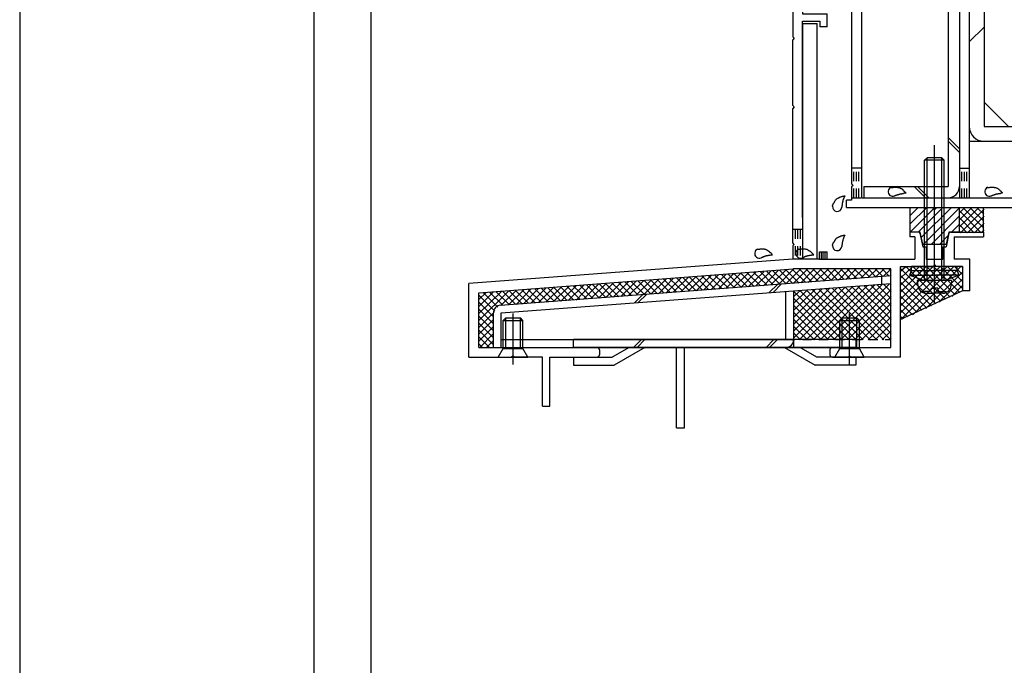
# Model space of a CAD drawing. Extents: x -210 to 210, y -148 to 148.
# Drawn here: x -210 to -143, y -56 to -12 of the extents above; entities that cross this region are included whole.
import ezdxf

# ---------------------------------------------------------------- set-up
doc = ezdxf.new("R2010")
doc.units = 0
doc.header["$LTSCALE"] = 10
doc.linetypes.add('DASHDOT', pattern=[0.5375, 0.375, -0.05, 0.0625, -0.05])
doc.linetypes.add('DOT', pattern=[0.1125, 0.0625, -0.05])
for name, color, linetype in [('St', 127, 'CONTINUOUS'), ('その他部品等', 128, 'CONTINUOUS'), ('ガラス', 48, 'CONTINUOUS'), ('ゴム等', 63, 'CONTINUOUS'), ('ボルト／ビス', 64, 'CONTINUOUS'), ('別途部材', 96, 'CONTINUOUS'), ('型材断面', 47, 'CONTINUOUS'), ('通り芯', 15, 'CONTINUOUS')]:
    doc.layers.add(name, color=color, linetype=linetype)

# ---------------------------------------------------------------- blocks, each defined once
blk = doc.blocks.new('*GRP_0001')
at = {"layer": '型材断面', "linetype": 'CONTINUOUS'}
blk.add_line((-190, -133.5), (-190, 133.5), dxfattribs=at)
blk = doc.blocks.new('*GRP_0013')
at = {"layer": '別途部材', "color": 47, "linetype": 'CONTINUOUS'}
for p, q in [((-153.198808, -33.408845), (-172.365465, -33.408845)), ((-172.365465, -33.94218), (-172.365465, -33.408845)), ((-153.198808, -33.408845), (-153.198808, -33.94218)), ((-153.198808, -33.94218), (-172.365465, -33.94218)), ((-168.598808, -33.94218), (-169.753507, -34.608845)), ((-167.53214, -33.94218), (-169.6106, -35.14218)), ((-165.365465, -39.408845), (-165.365465, -33.94218)), ((-164.83214, -39.408845), (-164.83214, -33.94218)), ((-158.03214, -33.94218), (-155.953683, -35.14218)), ((-156.965465, -33.94218), (-155.810765, -34.608845)), ((-172.365465, -34.608845), (-169.753507, -34.608845)), ((-172.365465, -34.608845), (-172.365465, -35.14218)), ((-153.198808, -34.608845), (-155.810765, -34.608845)), ((-153.198808, -34.608845), (-153.198808, -35.14218)), ((-172.365465, -35.14218), (-169.6106, -35.14218)), ((-153.198808, -35.14218), (-155.953683, -35.14218)), ((-165.365465, -39.408845), (-164.83214, -39.408845))]:
    blk.add_line(p, q, dxfattribs=at)
blk = doc.blocks.new('*GRP_0015')
at = {"layer": '型材断面', "color": 47, "linetype": 'CONTINUOUS'}
for p, q in [((-171.848773, -5.274405), (-172.048747, -5.274405)), ((-157.21539, -5.274323), (-157.21539, -5.94099)), ((-157.21539, -5.274323), (-156.81539, -5.274323)), ((-156.81539, -5.274323), (-156.81539, -11.27423)), ((-172.148732, -5.37439), (-172.148732, -6.607565)), ((-171.74879, -5.37439), (-171.74879, -5.94099)), ((-168.982245, -5.94099), (-171.74879, -5.94099)), ((-168.882252, -6.040973), (-168.982245, -5.94099)), ((-168.882252, -6.040973), (-168.78227, -5.94099)), ((-168.78227, -5.94099), (-157.217223, -5.94099)), ((-157.482065, -6.607565), (-172.148732, -6.607565)), ((-157.482065, -6.607565), (-157.482065, -8.17423)), ((-156.81539, -6.107655), (-156.81539, -11.27423)), ((-157.382065, -8.27423), (-157.482065, -8.17423)), ((-157.382065, -8.27423), (-157.482065, -8.37423)), ((-157.482065, -8.37423), (-157.482065, -12.84108)), ((-156.815398, -11.27423), (-155.148732, -11.27423)), ((-155.148732, -12.17423), (-155.148732, -11.27423)), ((-156.815398, -11.77423), (-155.648732, -11.77423)), ((-156.815398, -11.940898), (-156.815398, -27.94214)), ((-156.81539, -25.107655), (-156.81539, -11.77423)), ((-155.648732, -11.77423), (-155.648732, -12.17423)), ((-155.148732, -12.17423), (-155.648732, -12.17423)), ((-157.382065, -12.94108), (-157.482065, -12.84108)), ((-157.382065, -12.94108), (-157.482065, -13.04108)), ((-157.482065, -17.50782), (-157.482065, -13.04108)), ((-157.382065, -17.60782), (-157.482065, -17.50782)), ((-157.382065, -17.60782), (-157.482065, -17.70782)), ((-157.482065, -26.842152), (-157.482065, -17.70782)), ((-148.930705, -26.107658), (-149.515398, -26.107658)), ((-149.515398, -26.107658), (-149.515398, -26.441)), ((-149.182063, -26.441), (-149.515398, -26.441)), ((-149.182063, -26.441), (-149.182063, -27.94214)), ((-148.832655, -26.18805), (-148.648722, -27.107658)), ((-146.864805, -26.18805), (-147.048737, -27.107658)), ((-146.766755, -26.107658), (-146.182063, -26.107658)), ((-146.515398, -26.107658), (-144.515398, -26.107658)), ((-146.515398, -26.441), (-146.515398, -27.94214)), ((-146.515398, -26.441), (-144.515398, -26.441)), ((-144.515398, -26.107658), (-144.515398, -26.441)), ((-157.382078, -26.94214), (-157.482078, -26.84214)), ((-157.382078, -26.94214), (-157.482078, -27.04214)), ((-157.482065, -27.042125), (-157.482065, -27.942)), ((-148.648722, -27.107658), (-148.415398, -27.107658)), ((-148.415398, -27.107658), (-148.415398, -27.94214)), ((-147.282063, -27.107658), (-147.282063, -27.94214)), ((-147.282063, -27.107658), (-147.048737, -27.107658)), ((-157.482065, -27.942), (-179.482065, -29.608825)), ((-155.65054, -27.94214), (-156.815398, -27.94214)), ((-155.65054, -27.94214), (-155.65054, -27.44214)), ((-155.65054, -27.44214), (-155.15054, -27.44214)), ((-155.15054, -27.94214), (-155.15054, -27.44214)), ((-155.15054, -27.94214), (-149.182063, -27.94214)), ((-148.415398, -27.94214), (-147.282063, -27.94214)), ((-148.415398, -27.94214), (-147.282063, -27.94214)), ((-145.448712, -27.94214), (-146.515398, -27.94214)), ((-145.448712, -30.108805), (-145.448712, -27.94214)), ((-178.815398, -30.226893), (-157.45869, -28.608805)), ((-150.815398, -28.608805), (-157.45869, -28.608805)), ((-150.815398, -33.942158), (-150.815398, -28.608805)), ((-150.148732, -34.608825), (-150.148732, -28.44214)), ((-150.148732, -28.44214), (-147.94873, -28.44214)), ((-147.84873, -28.34214), (-147.94873, -28.44214)), ((-147.84873, -28.34214), (-147.74873, -28.44214)), ((-145.948712, -28.44214), (-147.74873, -28.44214)), ((-145.948712, -28.44214), (-145.948712, -30.108805)), ((-179.482065, -34.608825), (-179.482065, -29.608825)), ((-178.815398, -33.942158), (-178.815398, -30.226893)), ((-145.448712, -30.108805), (-145.948712, -30.108805)), ((-178.815398, -33.942158), (-170.782145, -33.942158)), ((-170.615473, -34.108845), (-170.615473, -34.442137)), ((-154.948808, -34.108825), (-154.948808, -34.442158)), ((-154.78214, -33.942158), (-150.815398, -33.942158)), ((-179.482065, -34.608825), (-176.582065, -34.608825)), ((-176.482065, -34.508825), (-176.582065, -34.608825)), ((-176.482065, -34.508825), (-176.382065, -34.608825)), ((-174.482147, -34.608825), (-176.382065, -34.608825)), ((-174.482147, -37.94215), (-174.482147, -34.608825)), ((-173.982147, -37.94215), (-173.982147, -34.608782)), ((-173.982147, -34.608782), (-170.782145, -34.608782)), ((-154.78214, -34.608825), (-153.715477, -34.608825)), ((-153.615478, -34.508825), (-153.715477, -34.608825)), ((-153.615478, -34.508825), (-153.515478, -34.608825)), ((-150.148732, -34.608825), (-153.515478, -34.608825)), ((-174.482147, -37.94215), (-173.982147, -37.94215))]:
    blk.add_line(p, q, dxfattribs=at)
for centre, radius, start, end in [((-172.048748, -5.374387), 0.099987, 90, 180), ((-171.848773, -5.374387), 0.099987, 0, 90), ((-148.93071, -26.207663), 0.1, 11.309932, 90), ((-146.766762, -26.207663), 0.1, 90, 168.690068), ((-170.782145, -34.108844), 0.166667, 0, 90), ((-154.782145, -34.108824), 0.166667, 90, 180), ((-170.782145, -34.442136), 0.166667, 270, 360), ((-154.782145, -34.442157), 0.166667, 180, 270)]:
    blk.add_arc(centre, radius, start, end, dxfattribs=at)
blk = doc.blocks.new('*GRP_0031')
at = {"layer": 'ガラス', "linetype": 'CONTINUOUS'}
for points in [[(-154.775, -24.35), (-154.775, -24.325), (-154.775, -24.3), (-154.75, -24.275), (-154.75, -24.25), (-154.725, -24.225), (-154.725, -24.2), (-154.7, -24.15), (-154.675, -24.125), (-154.675, -24.1), (-154.65, -24.075), (-154.65, -24.05), (-154.625, -24.025), (-154.625, -24), (-154.6, -23.975), (-154.575, -23.95), (-154.575, -23.925), (-154.55, -23.925), (-154.525, -23.9), (-154.5, -23.875), (-154.5, -23.85), (-154.475, -23.85), (-154.45, -23.825), (-154.425, -23.8), (-154.4, -23.8), (-154.375, -23.775), (-154.35, -23.775), (-154.325, -23.75), (-154.3, -23.75), (-154.275, -23.725), (-154.25, -23.725), (-154.2, -23.725), (-154.175, -23.7), (-154.15, -23.7), (-154.125, -23.7), (-154.1, -23.675), (-154.075, -23.675), (-154.025, -23.675), (-154, -23.675), (-153.975, -23.65), (-153.95, -23.65)], [(-153.95, -23.65), (-153.95, -23.675), (-153.95, -23.7), (-153.975, -23.7), (-153.975, -23.725), (-153.975, -23.75), (-154, -23.775), (-154, -23.775), (-154, -23.8), (-154.025, -23.825), (-154.025, -23.85), (-154.025, -23.85), (-154.025, -23.875), (-154.05, -23.9), (-154.05, -23.925), (-154.05, -23.925), (-154.075, -23.95), (-154.075, -23.975), (-154.075, -24), (-154.075, -24.025), (-154.075, -24.025), (-154.1, -24.05), (-154.1, -24.075), (-154.1, -24.1), (-154.1, -24.125), (-154.1, -24.125), (-154.125, -24.15), (-154.125, -24.175), (-154.125, -24.2), (-154.125, -24.225), (-154.125, -24.225), (-154.125, -24.25), (-154.125, -24.275), (-154.125, -24.3), (-154.15, -24.325), (-154.15, -24.325), (-154.15, -24.35), (-154.15, -24.375), (-154.15, -24.4), (-154.15, -24.425), (-154.15, -24.425)]]:
    blk.add_lwpolyline(points, dxfattribs=at)
blk.add_arc((-154.458, -24.386), 0.318, 173.11744, 353.11744, dxfattribs=at)
blk = doc.blocks.new('*GRP_0032')
at = {"layer": 'ガラス', "linetype": 'CONTINUOUS'}
for points in [[(-154.775, -27.025), (-154.775, -27), (-154.775, -26.975), (-154.75, -26.95), (-154.75, -26.9), (-154.725, -26.875), (-154.725, -26.85), (-154.7, -26.825), (-154.675, -26.8), (-154.675, -26.775), (-154.65, -26.75), (-154.65, -26.725), (-154.625, -26.7), (-154.625, -26.675), (-154.6, -26.65), (-154.575, -26.625), (-154.575, -26.6), (-154.55, -26.575), (-154.525, -26.55), (-154.5, -26.55), (-154.5, -26.525), (-154.475, -26.5), (-154.45, -26.5), (-154.425, -26.475), (-154.4, -26.45), (-154.375, -26.45), (-154.35, -26.425), (-154.325, -26.425), (-154.3, -26.4), (-154.275, -26.4), (-154.25, -26.4), (-154.2, -26.375), (-154.175, -26.375), (-154.15, -26.375), (-154.125, -26.35), (-154.1, -26.35), (-154.075, -26.35), (-154.025, -26.325), (-154, -26.325), (-153.975, -26.325), (-153.95, -26.325)], [(-153.95, -26.325), (-153.95, -26.325), (-153.95, -26.35), (-153.975, -26.375), (-153.975, -26.4), (-153.975, -26.4), (-154, -26.425), (-154, -26.45), (-154, -26.475), (-154.025, -26.475), (-154.025, -26.5), (-154.025, -26.525), (-154.025, -26.55), (-154.05, -26.575), (-154.05, -26.575), (-154.05, -26.6), (-154.075, -26.625), (-154.075, -26.65), (-154.075, -26.65), (-154.075, -26.675), (-154.075, -26.7), (-154.1, -26.725), (-154.1, -26.75), (-154.1, -26.75), (-154.1, -26.775), (-154.1, -26.8), (-154.125, -26.825), (-154.125, -26.85), (-154.125, -26.85), (-154.125, -26.875), (-154.125, -26.9), (-154.125, -26.925), (-154.125, -26.95), (-154.125, -26.95), (-154.15, -26.975), (-154.15, -27), (-154.15, -27.025), (-154.15, -27.05), (-154.15, -27.05), (-154.15, -27.075), (-154.15, -27.1)]]:
    blk.add_lwpolyline(points, dxfattribs=at)
blk.add_arc((-154.458, -27.052), 0.318, 173.11744, 353.11744, dxfattribs=at)
blk = doc.blocks.new('*GRP_0033')
at = {"layer": 'ガラス', "linetype": 'CONTINUOUS'}
for points in [[(-157.075, -27.275), (-157.05, -27.275), (-157.025, -27.275), (-156.975, -27.275), (-156.95, -27.275), (-156.925, -27.275), (-156.9, -27.25), (-156.875, -27.25), (-156.825, -27.25), (-156.8, -27.25), (-156.775, -27.25), (-156.75, -27.25), (-156.725, -27.25), (-156.675, -27.25), (-156.65, -27.25), (-156.625, -27.25), (-156.6, -27.275), (-156.575, -27.275), (-156.55, -27.275), (-156.525, -27.275), (-156.5, -27.3), (-156.475, -27.3), (-156.45, -27.325), (-156.425, -27.325), (-156.4, -27.35), (-156.375, -27.35), (-156.35, -27.375), (-156.325, -27.4), (-156.3, -27.4), (-156.275, -27.425), (-156.25, -27.45), (-156.225, -27.475), (-156.225, -27.5), (-156.2, -27.5), (-156.175, -27.525), (-156.15, -27.55), (-156.125, -27.575), (-156.1, -27.6), (-156.1, -27.625), (-156.075, -27.65), (-156.05, -27.675)], [(-156.05, -27.675), (-156.075, -27.675), (-156.1, -27.675), (-156.1, -27.675), (-156.125, -27.675), (-156.15, -27.675), (-156.175, -27.675), (-156.2, -27.675), (-156.2, -27.7), (-156.225, -27.7), (-156.25, -27.7), (-156.275, -27.7), (-156.3, -27.7), (-156.325, -27.7), (-156.325, -27.7), (-156.35, -27.7), (-156.375, -27.725), (-156.4, -27.725), (-156.425, -27.725), (-156.425, -27.725), (-156.45, -27.725), (-156.475, -27.725), (-156.5, -27.75), (-156.5, -27.75), (-156.525, -27.75), (-156.55, -27.75), (-156.575, -27.775), (-156.6, -27.775), (-156.6, -27.775), (-156.625, -27.775), (-156.65, -27.8), (-156.675, -27.8), (-156.675, -27.8), (-156.7, -27.825), (-156.725, -27.825), (-156.75, -27.825), (-156.75, -27.825), (-156.775, -27.85), (-156.8, -27.85), (-156.825, -27.85), (-156.825, -27.875)]]:
    blk.add_lwpolyline(points, dxfattribs=at)
blk.add_arc((-156.945, -27.561), 0.318, 112.26459, 292.26459, dxfattribs=at)
blk = doc.blocks.new('*GRP_0034')
at = {"layer": 'ガラス', "linetype": 'CONTINUOUS'}
for points in [[(-159.875, -27.275), (-159.85, -27.275), (-159.825, -27.275), (-159.8, -27.275), (-159.75, -27.275), (-159.725, -27.275), (-159.7, -27.25), (-159.675, -27.25), (-159.625, -27.25), (-159.6, -27.25), (-159.575, -27.25), (-159.55, -27.25), (-159.525, -27.25), (-159.5, -27.25), (-159.45, -27.25), (-159.425, -27.25), (-159.4, -27.275), (-159.375, -27.275), (-159.35, -27.275), (-159.325, -27.275), (-159.3, -27.3), (-159.275, -27.3), (-159.25, -27.325), (-159.225, -27.325), (-159.2, -27.35), (-159.175, -27.35), (-159.15, -27.375), (-159.125, -27.4), (-159.1, -27.4), (-159.075, -27.425), (-159.05, -27.45), (-159.05, -27.475), (-159.025, -27.5), (-159, -27.5), (-158.975, -27.525), (-158.95, -27.55), (-158.925, -27.575), (-158.925, -27.6), (-158.9, -27.625), (-158.875, -27.65), (-158.85, -27.675)], [(-158.85, -27.675), (-158.875, -27.675), (-158.9, -27.675), (-158.925, -27.675), (-158.925, -27.675), (-158.95, -27.675), (-158.975, -27.675), (-159, -27.675), (-159.025, -27.7), (-159.025, -27.7), (-159.05, -27.7), (-159.075, -27.7), (-159.1, -27.7), (-159.125, -27.7), (-159.125, -27.7), (-159.15, -27.7), (-159.175, -27.725), (-159.2, -27.725), (-159.225, -27.725), (-159.225, -27.725), (-159.25, -27.725), (-159.275, -27.725), (-159.3, -27.75), (-159.325, -27.75), (-159.325, -27.75), (-159.35, -27.75), (-159.375, -27.775), (-159.4, -27.775), (-159.425, -27.775), (-159.425, -27.775), (-159.45, -27.8), (-159.475, -27.8), (-159.5, -27.8), (-159.5, -27.825), (-159.525, -27.825), (-159.55, -27.825), (-159.575, -27.825), (-159.575, -27.85), (-159.6, -27.85), (-159.625, -27.85), (-159.65, -27.875)]]:
    blk.add_lwpolyline(points, dxfattribs=at)
blk.add_arc((-159.749, -27.561), 0.318, 112.26459, 292.26459, dxfattribs=at)
blk = doc.blocks.new('*GRP_0036')
at = {"layer": 'ガラス', "linetype": 'CONTINUOUS'}
for points in [[(-144.25, -23.075), (-144.225, -23.075), (-144.175, -23.075), (-144.15, -23.075), (-144.125, -23.075), (-144.1, -23.075), (-144.075, -23.05), (-144.025, -23.05), (-144, -23.05), (-143.975, -23.05), (-143.95, -23.05), (-143.9, -23.05), (-143.875, -23.05), (-143.85, -23.05), (-143.825, -23.05), (-143.8, -23.075), (-143.775, -23.075), (-143.75, -23.075), (-143.725, -23.075), (-143.7, -23.075), (-143.65, -23.1), (-143.625, -23.1), (-143.6, -23.125), (-143.575, -23.125), (-143.55, -23.15), (-143.55, -23.15), (-143.525, -23.175), (-143.5, -23.2), (-143.475, -23.2), (-143.45, -23.225), (-143.425, -23.25), (-143.4, -23.275), (-143.375, -23.3), (-143.35, -23.3), (-143.35, -23.325), (-143.325, -23.35), (-143.3, -23.375), (-143.275, -23.4), (-143.25, -23.425), (-143.25, -23.45), (-143.225, -23.475)], [(-143.225, -23.475), (-143.25, -23.475), (-143.25, -23.475), (-143.275, -23.475), (-143.3, -23.475), (-143.325, -23.475), (-143.35, -23.475), (-143.35, -23.475), (-143.375, -23.5), (-143.4, -23.5), (-143.425, -23.5), (-143.45, -23.5), (-143.45, -23.5), (-143.475, -23.5), (-143.5, -23.5), (-143.525, -23.5), (-143.55, -23.525), (-143.55, -23.525), (-143.575, -23.525), (-143.6, -23.525), (-143.625, -23.525), (-143.65, -23.525), (-143.65, -23.55), (-143.675, -23.55), (-143.7, -23.55), (-143.725, -23.55), (-143.75, -23.575), (-143.75, -23.575), (-143.775, -23.575), (-143.8, -23.575), (-143.825, -23.6), (-143.825, -23.6), (-143.85, -23.6), (-143.875, -23.625), (-143.9, -23.625), (-143.9, -23.625), (-143.925, -23.625), (-143.95, -23.65), (-143.975, -23.65), (-143.975, -23.65), (-144, -23.675)]]:
    blk.add_lwpolyline(points, dxfattribs=at)
blk.add_arc((-144.115, -23.362), 0.318, 112.26459, 292.26459, dxfattribs=at)
blk = doc.blocks.new('*GRP_0037')
at = {"layer": 'ガラス', "linetype": 'CONTINUOUS'}
for points in [[(-150.8, -23.075), (-150.775, -23.075), (-150.75, -23.075), (-150.725, -23.075), (-150.675, -23.075), (-150.65, -23.075), (-150.625, -23.05), (-150.6, -23.05), (-150.575, -23.05), (-150.525, -23.05), (-150.5, -23.05), (-150.475, -23.05), (-150.45, -23.05), (-150.425, -23.05), (-150.4, -23.05), (-150.35, -23.075), (-150.325, -23.075), (-150.3, -23.075), (-150.275, -23.075), (-150.25, -23.075), (-150.225, -23.1), (-150.2, -23.1), (-150.175, -23.125), (-150.15, -23.125), (-150.125, -23.15), (-150.1, -23.15), (-150.075, -23.175), (-150.05, -23.2), (-150.025, -23.2), (-150, -23.225), (-150, -23.25), (-149.975, -23.275), (-149.95, -23.3), (-149.925, -23.3), (-149.9, -23.325), (-149.875, -23.35), (-149.875, -23.375), (-149.85, -23.4), (-149.825, -23.425), (-149.8, -23.45), (-149.775, -23.475)], [(-149.775, -23.475), (-149.8, -23.475), (-149.825, -23.475), (-149.85, -23.475), (-149.875, -23.475), (-149.875, -23.475), (-149.9, -23.475), (-149.925, -23.475), (-149.95, -23.5), (-149.975, -23.5), (-149.975, -23.5), (-150, -23.5), (-150.025, -23.5), (-150.05, -23.5), (-150.075, -23.5), (-150.075, -23.5), (-150.1, -23.525), (-150.125, -23.525), (-150.15, -23.525), (-150.175, -23.525), (-150.175, -23.525), (-150.2, -23.525), (-150.225, -23.55), (-150.25, -23.55), (-150.275, -23.55), (-150.275, -23.55), (-150.3, -23.575), (-150.325, -23.575), (-150.35, -23.575), (-150.35, -23.575), (-150.375, -23.6), (-150.4, -23.6), (-150.425, -23.6), (-150.425, -23.625), (-150.45, -23.625), (-150.475, -23.625), (-150.5, -23.625), (-150.525, -23.65), (-150.525, -23.65), (-150.55, -23.65), (-150.575, -23.675)]]:
    blk.add_lwpolyline(points, dxfattribs=at)
blk.add_arc((-150.678, -23.362), 0.318, 112.26459, 292.26459, dxfattribs=at)
blk = doc.blocks.new('*HAT_0018')
at = {"layer": 'ゴム等'}
for p, q in [((-148.375, -24.45), (-149.5, -25.55)), ((-148.95, -24.45), (-149.5, -24.975)), ((-147.925, -24.525), (-149.475, -26.1)), ((-147.275, -24.45), (-148.925, -26.1)), ((-146.7, -24.45), (-148.725, -26.45)), ((-146.175, -24.475), (-148.625, -26.95)), ((-146.175, -25.025), (-148.075, -26.95)), ((-146.175, -25.6), (-146.675, -26.1)), ((-146.925, -26.35), (-147.5, -26.95))]:
    blk.add_line(p, q, dxfattribs=at)
blk = doc.blocks.new('*GRP_0065')
at = {"layer": 'ゴム等', "linetype": 'CONTINUOUS'}
for p, q in [((-149.515395, -24.44099), (-149.515395, -26.107658)), ((-149.515395, -24.44099), (-148.015395, -24.44099)), ((-147.848728, -24.607658), (-148.015395, -24.44099)), ((-147.848728, -24.607658), (-147.68206, -24.44099)), ((-147.68206, -24.44099), (-146.18206, -24.44099)), ((-146.18206, -24.44099), (-146.18206, -26.107658)), ((-148.815395, -26.107658), (-149.515395, -26.107658)), ((-148.648728, -26.94099), (-148.815395, -26.107658)), ((-146.88206, -26.107658), (-147.048728, -26.94099)), ((-146.18206, -26.107658), (-146.88206, -26.107658)), ((-148.648728, -26.94099), (-147.048728, -26.94099))]:
    blk.add_line(p, q, dxfattribs=at)
at = {"layer": 'ゴム等'}
blk.add_blockref('*HAT_0018', (0, 0), dxfattribs=at)
blk = doc.blocks.new('*GRP_0099')
at = {"layer": 'ボルト／ビス', "color": 64, "linetype": 'CONTINUOUS'}
for p, q in [((-177.14873, -32.108825), (-176.982063, -31.942158)), ((-177.14873, -32.108825), (-175.815395, -32.108825)), ((-177.14873, -34.008825), (-177.14873, -32.108825)), ((-176.982063, -31.942158), (-175.982063, -31.942158)), ((-176.982063, -34.008825), (-176.982063, -31.942158)), ((-176.482063, -35.103335), (-176.482063, -31.649147)), ((-175.815395, -32.108825), (-175.982063, -31.942158)), ((-175.982063, -34.008825), (-175.982063, -31.942158)), ((-175.815395, -34.008825), (-175.815395, -32.108825)), ((-177.482063, -34.608825), (-177.14873, -34.008825)), ((-177.14873, -34.008825), (-175.815395, -34.008825)), ((-175.482063, -34.608825), (-175.815395, -34.008825)), ((-177.482063, -34.608825), (-175.482063, -34.608825))]:
    blk.add_line(p, q, dxfattribs=at)
blk = doc.blocks.new('*GRP_0100')
at = {"layer": 'ボルト／ビス', "color": 64, "linetype": 'CONTINUOUS'}
for p, q in [((-154.282143, -32.108825), (-154.115475, -31.942158)), ((-154.282143, -32.108825), (-152.94881, -32.108825)), ((-154.282143, -34.008825), (-154.282143, -32.108825)), ((-154.115475, -31.942158), (-153.115475, -31.942158)), ((-154.115475, -34.008825), (-154.115475, -31.942158)), ((-153.615475, -35.103335), (-153.615475, -31.649147)), ((-152.94881, -32.108825), (-153.115475, -31.942158)), ((-153.115475, -34.008825), (-153.115475, -31.942158)), ((-152.94881, -34.008825), (-152.94881, -32.108825)), ((-154.615475, -34.608825), (-154.282143, -34.008825)), ((-154.282143, -34.008825), (-152.94881, -34.008825)), ((-152.615475, -34.608825), (-152.94881, -34.008825)), ((-154.615475, -34.608825), (-152.615475, -34.608825))]:
    blk.add_line(p, q, dxfattribs=at)
blk = doc.blocks.new('*GRP_0103')
at = {"layer": 'ボルト／ビス', "color": 64, "linetype": 'CONTINUOUS'}
for p, q in [((-149.51539, -29.043263), (-149.401383, -28.730033)), ((-149.401383, -28.730033), (-147.848725, -28.730037)), ((-146.296065, -28.730043), (-147.848725, -28.730037)), ((-146.18206, -29.043278), (-146.296065, -28.730043)), ((-149.51539, -29.043263), (-148.542025, -29.397545)), ((-149.51539, -29.043263), (-147.848725, -29.04327)), ((-148.542025, -29.397545), (-147.848728, -29.397548)), ((-147.155425, -29.39755), (-147.848728, -29.397548)), ((-146.18206, -29.043278), (-147.848725, -29.04327)), ((-146.18206, -29.043278), (-147.155425, -29.39755))]:
    blk.add_line(p, q, dxfattribs=at)
at = {"layer": '型材断面', "color": 64, "linetype": 'CONTINUOUS'}
for p, q in [((-149.401383, -28.730033), (-149.40138, -28.44213)), ((-146.296062, -28.442143), (-149.40138, -28.44213)), ((-146.296065, -28.730043), (-146.296062, -28.442143))]:
    blk.add_line(p, q, dxfattribs=at)
blk = doc.blocks.new('*GRP_0104')
at = {"layer": 'ボルト／ビス', "color": 64, "linetype": 'CONTINUOUS'}
for p, q in [((-147.848728, -30.921342), (-147.848728, -20.213723)), ((-148.515395, -21.23088), (-148.348728, -21.064213)), ((-147.18206, -21.23088), (-148.515395, -21.23088)), ((-148.515395, -29.397548), (-148.515395, -21.23088)), ((-147.348728, -21.064213), (-148.348728, -21.064213)), ((-148.348728, -29.397548), (-148.348728, -21.064213)), ((-147.18206, -21.23088), (-147.348728, -21.064213)), ((-147.348728, -29.397548), (-147.348728, -21.064213)), ((-147.18206, -29.397548), (-147.18206, -21.23088)), ((-149.015395, -29.397548), (-148.984825, -29.746935)), ((-146.68206, -29.397548), (-149.015395, -29.397548)), ((-146.68206, -29.397548), (-146.712627, -29.746935)), ((-148.08206, -29.919218), (-147.848728, -29.919218)), ((-148.08206, -29.919218), (-148.08206, -30.002578)), ((-147.615395, -29.919218), (-147.848728, -29.919218)), ((-147.615395, -29.919218), (-147.615395, -30.002578)), ((-148.647607, -30.135912), (-148.647607, -30.216633)), ((-148.215395, -30.135912), (-148.647607, -30.135912)), ((-148.420317, -30.264213), (-147.848728, -30.264213)), ((-147.27714, -30.264213), (-147.848728, -30.264213)), ((-147.48206, -30.135912), (-147.049848, -30.135912)), ((-147.049848, -30.135912), (-147.049848, -30.216633))]:
    blk.add_line(p, q, dxfattribs=at)
for centre, radius, start, end in [((-148.420317, -29.697543), 0.566667, 184.999989, 270), ((-148.215395, -30.002574), 0.133333, 270, 360), ((-147.482062, -30.002574), 0.133333, 180, 270), ((-147.27714, -29.697543), 0.566667, 270, 355.000011)]:
    blk.add_arc(centre, radius, start, end, dxfattribs=at)
blk = doc.blocks.new('*GRP_0135')
at = {"layer": 'ボルト／ビス', "linetype": 'CONTINUOUS'}
for p, q in [((-132.133893, 13.143893), (-131.982128, 13.560867)), ((-130.417225, 13.560867), (-131.982128, 13.560867)), ((-130.417225, 13.692347), (-129.817225, 13.692347)), ((-130.417225, 13.692347), (-130.417225, 8.425683)), ((-130.417225, 13.560867), (-130.417225, 8.557163)), ((-129.817225, 13.975683), (-129.483893, 13.975683)), ((-129.817225, 8.142347), (-129.817225, 13.975683)), ((-129.483893, 8.142347), (-129.483893, 13.975683)), ((-127.083893, 13.975683), (-127.417225, 13.975683)), ((-127.417225, 8.142347), (-127.417225, 13.975683)), ((-127.083893, 8.142347), (-127.083893, 13.975683)), ((-126.483893, 13.692347), (-127.083893, 13.692347)), ((-126.483893, 13.692347), (-126.483893, 8.425683)), ((-126.483893, 13.560867), (-124.91899, 13.560867)), ((-126.483893, 13.560867), (-126.483893, 8.557163)), ((-124.767225, 13.143893), (-124.91899, 13.560867)), ((-132.133893, 13.143893), (-132.133893, 8.974137)), ((-124.767225, 13.143893), (-124.767225, 8.974137)), ((-132.750558, 12.392347), (-133.150558, 12.125683)), ((-133.150558, 12.125683), (-133.150558, 9.992347)), ((-127.417225, 12.125683), (-133.150558, 12.125683)), ((-132.750558, 12.392347), (-132.750558, 9.725683)), ((-127.417225, 12.392347), (-132.750558, 12.392347)), ((-131.982128, 12.30994), (-130.417225, 12.30994)), ((-124.91899, 12.30994), (-126.483893, 12.30994)), ((-123.100558, 11.059015), (-134.817225, 11.059015)), ((-130.417225, 11.059015), (-129.817225, 11.059015)), ((-126.483893, 11.059015), (-127.083893, 11.059015)), ((-132.750558, 9.725683), (-133.150558, 9.992347)), ((-127.417225, 9.992347), (-133.150558, 9.992347)), ((-127.417225, 9.725683), (-132.750558, 9.725683)), ((-131.982128, 9.80809), (-130.417225, 9.80809)), ((-124.91899, 9.80809), (-126.483893, 9.80809)), ((-132.133893, 8.974137), (-131.982128, 8.557163)), ((-124.767225, 8.974137), (-124.91899, 8.557163)), ((-130.417225, 8.557163), (-131.982128, 8.557163)), ((-130.417225, 8.425683), (-129.817225, 8.425683)), ((-129.817225, 8.142347), (-129.483893, 8.142347)), ((-127.083893, 8.142347), (-127.417225, 8.142347)), ((-126.483893, 8.425683), (-127.083893, 8.425683)), ((-126.483893, 8.557163), (-124.91899, 8.557163)), ((-132.133893, -34.52289), (-131.982128, -34.105915)), ((-130.417225, -34.105915), (-131.982128, -34.105915)), ((-130.417225, -33.974435), (-129.817225, -33.974435)), ((-130.417225, -33.974435), (-130.417225, -39.2411)), ((-130.417225, -34.105915), (-130.417225, -39.10962)), ((-129.817225, -33.6911), (-129.483893, -33.6911)), ((-129.817225, -39.524435), (-129.817225, -33.6911)), ((-129.483893, -39.524435), (-129.483893, -33.6911)), ((-127.083893, -33.6911), (-127.417225, -33.6911)), ((-127.417225, -39.524435), (-127.417225, -33.6911)), ((-127.083893, -39.524435), (-127.083893, -33.6911)), ((-126.483893, -33.974435), (-127.083893, -33.974435)), ((-126.483893, -33.974435), (-126.483893, -39.2411)), ((-126.483893, -34.105915), (-124.91899, -34.105915)), ((-126.483893, -34.105915), (-126.483893, -39.10962)), ((-124.767225, -34.52289), (-124.91899, -34.105915)), ((-132.133893, -34.52289), (-132.133893, -38.692645)), ((-124.767225, -34.52289), (-124.767225, -38.692645)), ((-132.750558, -35.274435), (-133.150558, -35.5411)), ((-132.750558, -35.274435), (-132.750558, -37.9411)), ((-127.417225, -35.274435), (-132.750558, -35.274435)), ((-131.982128, -35.356843), (-130.417225, -35.356843)), ((-124.91899, -35.356843), (-126.483893, -35.356843)), ((-133.150558, -35.5411), (-133.150558, -37.674435)), ((-127.417225, -35.5411), (-133.150558, -35.5411)), ((-123.100558, -36.607768), (-134.817225, -36.607768)), ((-130.417225, -36.607768), (-129.817225, -36.607768)), ((-126.483893, -36.607768), (-127.083893, -36.607768)), ((-132.750558, -37.9411), (-133.150558, -37.674435)), ((-127.417225, -37.674435), (-133.150558, -37.674435)), ((-127.417225, -37.9411), (-132.750558, -37.9411)), ((-131.982128, -37.858692), (-130.417225, -37.858692)), ((-124.91899, -37.858692), (-126.483893, -37.858692)), ((-132.133893, -38.692645), (-131.982128, -39.10962)), ((-124.767225, -38.692645), (-124.91899, -39.10962)), ((-130.417225, -39.10962), (-131.982128, -39.10962)), ((-130.417225, -39.2411), (-129.817225, -39.2411)), ((-126.483893, -39.2411), (-127.083893, -39.2411)), ((-126.483893, -39.10962), (-124.91899, -39.10962)), ((-129.817225, -39.524435), (-129.483893, -39.524435)), ((-127.083893, -39.524435), (-127.417225, -39.524435))]:
    blk.add_line(p, q, dxfattribs=at)
for centre, radius, start, end in [((-130.769165, 12.935406), 1.364723, 180, 207.277966), ((-126.131943, 12.935406), 1.364723, 332.722034, 360), ((-126.902644, 11.059017), 5.231244, 166.165046, 193.834954), ((-129.998464, 11.059016), 5.231244, 346.165046, 373.834954), ((-130.769165, 9.182628), 1.364723, 152.722034, 180), ((-126.131943, 9.182627), 1.364723, 0, 27.277966), ((-130.769165, -34.731376), 1.364723, 180, 207.277966), ((-126.131943, -34.731377), 1.364723, 332.722034, 360), ((-126.902644, -36.607766), 5.231244, 166.165046, 193.834954), ((-129.998464, -36.607766), 5.231244, 346.165046, 373.834954), ((-130.769165, -38.484155), 1.364723, 152.722034, 180), ((-126.131943, -38.484155), 1.364723, 0, 27.277966)]:
    blk.add_arc(centre, radius, start, end, dxfattribs=at)
at = {"layer": '別途部材', "linetype": 'DASHDOT'}
for p, q in [((-129.083892, -24.851415), (-129.083892, 14.72568)), ((-129.083892, 10.507705), (-129.083892, -42.27461))]:
    blk.add_line(p, q, dxfattribs=at)
at = {"layer": '別途部材', "linetype": 'CONTINUOUS'}
for p, q in [((-128.483893, 14.059015), (-128.483893, 4.125683)), ((-128.483893, 14.059015), (-127.417225, 14.059015)), ((-127.417225, 14.059015), (-127.417225, 4.125683)), ((-128.483893, 12.559015), (-127.417225, 12.559015)), ((-129.083892, 11.059015), (-126.611965, 11.059015)), ((-128.483893, 9.559015), (-127.417225, 9.559015)), ((-128.483893, 4.125683), (-130.75056, 4.125683)), ((-130.75056, 4.125683), (-130.75056, 3.059015)), ((-131.083892, 2.392347), (-131.083892, 3.059015)), ((-131.083892, 3.059015), (-127.083893, 3.059015)), ((-127.083893, 2.392347), (-127.083893, 3.059015)), ((-131.083892, 2.392347), (-127.083893, 2.392347)), ((-132.75056, 0.725683), (-125.417225, 0.725683)), ((-132.75056, 0.725683), (-132.75056, -17.971585)), ((-125.417225, 0.725683), (-125.417225, -17.971585)), ((-132.75056, 0.392347), (-125.417225, 0.392347)), ((-132.75056, -17.471585), (-125.417225, -17.471585)), ((-132.75056, -17.971585), (-125.417225, -17.971585)), ((-132.417225, -18.471585), (-132.417225, -17.971585)), ((-125.75056, -18.471585), (-125.75056, -17.971585)), ((-125.75056, -18.471585), (-132.417225, -18.471585)), ((-131.417225, -18.471585), (-131.417225, -19.471585)), ((-126.75056, -19.471585), (-126.75056, -18.471585)), ((-131.417225, -19.471585), (-126.75056, -19.471585)), ((-130.75056, -19.471585), (-130.75056, -29.554435)), ((-127.417225, -19.471585), (-127.417225, -28.487767)), ((-130.75056, -28.487767), (-127.417225, -28.487767)), ((-127.417225, -28.487767), (-127.417225, -39.607768)), ((-130.75056, -29.554435), (-128.483893, -29.554435)), ((-128.483893, -29.554435), (-128.483893, -39.607768)), ((-127.417225, -35.107768), (-128.483893, -35.107768)), ((-126.712712, -36.607768), (-129.083892, -36.607768)), ((-127.417225, -38.107768), (-128.483893, -38.107768)), ((-127.417225, -39.607768), (-128.483893, -39.607768))]:
    blk.add_line(p, q, dxfattribs=at)
for centre, radius, start, end in [((-128.48389, 4.125685), 1.066667, -90, 0), ((-131.08389, 0.725685), 1.666667, 90, 180), ((-127.08389, 0.725685), 1.666667, 0, 90), ((-128.483889, -29.554431), 1.066667, 0, 90)]:
    blk.add_arc(centre, radius, start, end, dxfattribs=at)
at = {"layer": '通り芯', "linetype": 'CONTINUOUS'}
for p, q in [((-144.483893, 15.059015), (-128.483893, 15.059015)), ((-128.483893, 15.059015), (-128.483893, 7.059015)), ((-145.483893, 14.059015), (-145.483893, -1.607653)), ((-144.483893, 14.059015), (-144.483893, -1.607653)), ((-144.483893, 14.059015), (-129.483893, 14.059015)), ((-129.483893, 14.059015), (-129.483893, 7.72568)), ((-129.483893, 7.72568), (-144.483893, -1.607653)), ((-129.483893, 7.72568), (-128.483893, 7.72568)), ((-145.483893, -1.607653), (-144.483893, -1.607653)), ((-144.483893, -5.107515), (-145.483893, -5.107515)), ((-145.483893, -5.107515), (-145.483893, -19.940852)), ((-144.483893, -5.107515), (-144.483893, -18.940852)), ((-144.483893, -5.107515), (-128.483893, -12.502477)), ((-128.483893, -31.440988), (-128.483893, -12.502477)), ((-144.483893, -17.274185), (-142.817228, -18.940852)), ((-144.483893, -18.940852), (-135.483893, -18.940852)), ((-135.483893, -42.27432), (-135.483893, -18.940852)), ((-145.483893, -19.940852), (-136.483893, -19.940852)), ((-136.483893, -43.27432), (-136.483893, -19.940852)), ((-129.483893, -42.27432), (-129.483893, -33.27432)), ((-129.483893, -33.27432), (-128.483893, -33.27432)), ((-128.483893, -33.154435), (-128.483893, -43.27432)), ((-133.817225, -42.27432), (-135.483893, -40.607653)), ((-129.483893, -40.607653), (-131.15056, -42.27432)), ((-135.483893, -42.27432), (-129.483893, -42.27432)), ((-128.483893, -43.27432), (-136.483893, -43.27432))]:
    blk.add_line(p, q, dxfattribs=at)
for centre, start, end in [((-144.483893, 14.059017), 90, 180), ((-129.483888, 14.059017), 0, 90), ((-144.483889, -18.940848), 180, 270), ((-136.483888, -19.940848), 0, 90), ((-135.483888, -42.274318), 180, 270), ((-129.483888, -42.274318), 270, 360)]:
    blk.add_arc(centre, 1, start, end, dxfattribs=at)
blk = doc.blocks.new('*GRP_0146')
at = {"layer": 'St', "color": 47, "linetype": 'CONTINUOUS'}
blk.add_line((-137.650552, -21.107658), (-137.150552, -21.107658), dxfattribs=at)
at = {"layer": '型材断面', "color": 47, "linetype": 'CONTINUOUS'}
for p, q in [((-145.983888, -5.94099), (-145.983888, -3.10753)), ((-145.983888, -3.10753), (-145.483888, -3.10753)), ((-145.483888, -3.10753), (-145.483888, -23.774323)), ((-145.983888, -5.94099), (-153.483888, -5.94099)), ((-153.483888, -5.94099), (-153.483888, -6.607482)), ((-155.150558, -7.192173), (-155.150558, -6.607482)), ((-155.150558, -6.607482), (-153.483888, -6.607482)), ((-146.150552, -6.44099), (-152.81722, -6.44099)), ((-152.81722, -6.44099), (-152.81722, -23.774323)), ((-146.150552, -6.44099), (-146.150552, -23.774323)), ((-155.070165, -7.290222), (-154.317223, -7.440823)), ((-154.317223, -7.440823), (-154.317223, -7.107482)), ((-154.317223, -7.107482), (-153.650552, -7.107482)), ((-153.650552, -7.107482), (-153.650552, -9.107482)), ((-155.150558, -9.356123), (-155.150558, -9.607482)), ((-155.070165, -9.258072), (-154.31726, -9.107482)), ((-154.31726, -9.107482), (-153.650552, -9.107482)), ((-153.483888, -9.607482), (-155.150558, -9.607482)), ((-153.483888, -9.607482), (-153.483888, -22.84099)), ((-137.650552, -23.774323), (-137.650552, -21.107658)), ((-137.150552, -24.44099), (-137.150552, -21.107658)), ((-153.383888, -22.94099), (-153.483888, -22.84099)), ((-153.383888, -22.94099), (-153.483888, -23.04099)), ((-153.483888, -23.04099), (-153.483888, -23.94099)), ((-153.81722, -24.44099), (-153.81722, -23.94099)), ((-153.483888, -23.94099), (-153.81722, -23.94099)), ((-152.81722, -23.774323), (-146.150552, -23.774323)), ((-145.483888, -23.774323), (-137.650552, -23.774323)), ((-153.81722, -24.44099), (-137.150552, -24.44099))]:
    blk.add_line(p, q, dxfattribs=at)
for centre, start, end in [((-155.05055, -7.192173), 180, 258.690068), ((-155.05055, -9.35612), 101.309932, 180)]:
    blk.add_arc(centre, 0.1, start, end, dxfattribs=at)
blk = doc.blocks.new('*HAT_0041')
at = {"layer": 'その他部品等'}
for p, q in [((-146.175, -24.65), (-144.675, -26.15)), ((-146.15, -25.75), (-144.875, -24.475)), ((-146.15, -25.275), (-145.35, -24.475)), ((-146.15, -24.8), (-145.825, -24.475)), ((-146.075, -26.15), (-144.475, -24.55)), ((-145.875, -24.475), (-144.5, -25.85)), ((-145.4, -24.475), (-144.5, -25.375)), ((-144.925, -24.475), (-144.5, -24.9)), ((-146.175, -25.125), (-145.15, -26.15)), ((-145.6, -26.15), (-144.475, -25.025)), ((-146.175, -25.6), (-145.625, -26.15)), ((-146.175, -26.05), (-146.075, -26.15)), ((-145.125, -26.15), (-144.475, -25.5)), ((-144.675, -26.15), (-144.475, -25.95))]:
    blk.add_line(p, q, dxfattribs=at)
blk = doc.blocks.new('*HAT_0042')
at = {"layer": 'その他部品等'}
for p, q in [((-160, -29.775), (-158.95, -28.75)), ((-159.475, -29.75), (-158.45, -28.7)), ((-158.975, -29.7), (-157.925, -28.675)), ((-158.825, -28.75), (-157.925, -29.625)), ((-158.45, -29.675), (-157.425, -28.625)), ((-158.375, -28.7), (-157.475, -29.6)), ((-157.95, -29.625), (-156.95, -28.625)), ((-157.95, -28.675), (-157.05, -29.575)), ((-157.5, -28.65), (-156.6, -29.525)), ((-157.45, -29.6), (-156.475, -28.625)), ((-157.025, -28.625), (-156.175, -29.5)), ((-156.925, -29.55), (-156.025, -28.625)), ((-156.575, -28.625), (-155.725, -29.475)), ((-156.425, -29.525), (-155.55, -28.625)), ((-156.1, -28.625), (-155.3, -29.425)), ((-155.925, -29.475), (-155.075, -28.625)), ((-155.625, -28.625), (-154.85, -29.4)), ((-155.4, -29.45), (-154.6, -28.625)), ((-155.15, -28.625), (-154.425, -29.375)), ((-154.9, -29.4), (-154.125, -28.625)), ((-154.675, -28.625), (-153.975, -29.325)), ((-154.375, -29.375), (-153.65, -28.625)), ((-154.2, -28.625), (-153.55, -29.3)), ((-153.875, -29.325), (-153.2, -28.625)), ((-153.75, -28.625), (-153.1, -29.275)), ((-153.375, -29.275), (-152.725, -28.625)), ((-153.275, -28.625), (-152.675, -29.225)), ((-152.85, -29.25), (-152.25, -28.625)), ((-152.8, -28.625), (-152.225, -29.2)), ((-152.35, -29.2), (-151.775, -28.625)), ((-152.325, -28.625), (-151.8, -29.175)), ((-151.85, -29.175), (-151.3, -28.625)), ((-151.85, -28.625), (-151.35, -29.125)), ((-151.375, -28.625), (-150.925, -29.1)), ((-151.325, -29.125), (-150.825, -28.625)), ((-150.925, -28.625), (-150.8, -28.75)), ((-168.65, -30.45), (-167.6, -29.4)), ((-168.125, -30.4), (-167.1, -29.375)), ((-168, -29.425), (-167.1, -30.325)), ((-167.625, -30.375), (-166.6, -29.325)), ((-167.575, -29.4), (-166.675, -30.3)), ((-167.125, -30.325), (-166.075, -29.3)), ((-167.125, -29.375), (-166.225, -30.25)), ((-166.7, -29.325), (-165.8, -30.225)), ((-166.6, -30.3), (-165.575, -29.25)), ((-166.25, -29.3), (-165.35, -30.2)), ((-166.1, -30.25), (-165.05, -29.225)), ((-165.825, -29.275), (-164.925, -30.15)), ((-165.6, -30.2), (-164.55, -29.175)), ((-165.375, -29.225), (-164.475, -30.125)), ((-165.075, -30.175), (-164.05, -29.125)), ((-164.95, -29.2), (-164.05, -30.1)), ((-164.575, -30.125), (-163.525, -29.1)), ((-164.5, -29.175), (-163.6, -30.05)), ((-164.075, -29.125), (-163.175, -30.025)), ((-164.05, -30.1), (-163.025, -29.05)), ((-163.625, -29.1), (-162.725, -30)), ((-163.55, -30.05), (-162.525, -29.025)), ((-163.2, -29.075), (-162.3, -29.95)), ((-163.05, -30.025), (-162, -28.975)), ((-162.75, -29.05), (-161.85, -29.925)), ((-162.525, -29.975), (-161.5, -28.95)), ((-162.325, -29), (-161.425, -29.9)), ((-162.025, -29.95), (-161, -28.9)), ((-161.875, -28.975), (-160.975, -29.85)), ((-161.525, -29.9), (-160.475, -28.875)), ((-161.45, -28.95), (-160.55, -29.825)), ((-161, -29.875), (-159.975, -28.825)), ((-161, -28.9), (-160.1, -29.8)), ((-160.575, -28.875), (-159.675, -29.75)), ((-160.5, -29.825), (-159.45, -28.8)), ((-160.125, -28.85), (-159.225, -29.725)), ((-159.675, -28.8), (-158.8, -29.7)), ((-159.25, -28.775), (-158.35, -29.65)), ((-150.825, -29.1), (-150.8, -29.05)), ((-178.8, -32.125), (-176.775, -30.1)), ((-177.3, -31.1), (-176.275, -30.075)), ((-176.8, -31.05), (-175.75, -30.025)), ((-176.75, -30.1), (-175.85, -31)), ((-176.325, -30.075), (-175.425, -30.95)), ((-176.275, -31.025), (-175.25, -29.975)), ((-175.875, -30.025), (-174.975, -30.925)), ((-175.775, -30.975), (-174.75, -29.95)), ((-175.45, -30), (-174.55, -30.9)), ((-175.275, -30.95), (-174.225, -29.9)), ((-175, -29.975), (-174.1, -30.85)), ((-174.75, -30.9), (-173.725, -29.875)), ((-174.575, -29.925), (-173.675, -30.825)), ((-174.25, -30.875), (-173.2, -29.825)), ((-174.125, -29.9), (-173.225, -30.8)), ((-173.725, -30.825), (-172.7, -29.8)), ((-173.7, -29.875), (-172.8, -30.75)), ((-173.25, -29.825), (-172.35, -30.725)), ((-173.225, -30.8), (-172.2, -29.75)), ((-172.8, -29.8), (-171.925, -30.7)), ((-172.725, -30.75), (-171.675, -29.725)), ((-172.375, -29.775), (-171.475, -30.65)), ((-172.2, -30.725), (-171.175, -29.675)), ((-171.95, -29.725), (-171.05, -30.625)), ((-171.7, -30.675), (-170.675, -29.65)), ((-171.5, -29.7), (-170.6, -30.6)), ((-171.2, -30.625), (-170.15, -29.6)), ((-171.075, -29.675), (-170.175, -30.55)), ((-170.675, -30.6), (-169.65, -29.55)), ((-170.625, -29.625), (-169.725, -30.525)), ((-170.2, -29.6), (-169.3, -30.5)), ((-170.175, -30.55), (-169.125, -29.525)), ((-169.75, -29.575), (-168.85, -30.45)), ((-169.675, -30.525), (-168.625, -29.475)), ((-169.325, -29.525), (-168.425, -30.425)), ((-169.15, -30.475), (-168.125, -29.45)), ((-168.875, -29.5), (-167.975, -30.4)), ((-168.45, -29.475), (-167.55, -30.35)), ((-178.8, -31.65), (-177.275, -30.15)), ((-178.8, -31.175), (-177.8, -30.175)), ((-178.8, -30.7), (-178.3, -30.225)), ((-178.8, -30.4), (-177.725, -31.475)), ((-178.5, -30.225), (-177.525, -31.2)), ((-178.075, -30.2), (-177.175, -31.075)), ((-177.625, -30.175), (-176.725, -31.05)), ((-177.2, -30.125), (-176.3, -31.025)), ((-178.8, -30.875), (-177.8, -31.875)), ((-178.8, -31.35), (-177.8, -32.35)), ((-178.8, -32.6), (-177.775, -31.55)), ((-178.8, -31.825), (-177.8, -32.825)), ((-178.8, -33.05), (-177.8, -32.05)), ((-178.8, -32.3), (-177.8, -33.3)), ((-178.8, -33.525), (-177.8, -32.525)), ((-178.8, -32.775), (-177.8, -33.775)), ((-178.8, -33.225), (-178.05, -33.975)), ((-178.75, -33.975), (-177.8, -33)), ((-178.8, -33.7), (-178.525, -33.975)), ((-178.3, -33.975), (-177.8, -33.475)), ((-177.825, -33.975), (-177.8, -33.95))]:
    blk.add_line(p, q, dxfattribs=at)
blk = doc.blocks.new('*HAT_0043')
at = {"layer": 'その他部品等'}
for p, q in [((-157.4, -33.3), (-153.95, -29.875)), ((-157.4, -32.825), (-154.45, -29.9)), ((-157.4, -32.375), (-154.975, -29.95)), ((-157.4, -31.9), (-155.475, -29.975)), ((-157.4, -31.425), (-155.975, -30.025)), ((-157.4, -30.95), (-156.5, -30.05)), ((-157.4, -30.475), (-157, -30.1)), ((-157.05, -33.425), (-153.425, -29.825)), ((-156.975, -30.1), (-153.65, -33.425)), ((-156.575, -33.425), (-152.925, -29.775)), ((-156.55, -30.05), (-153.175, -33.425)), ((-156.125, -30.025), (-152.7, -33.425)), ((-156.1, -33.425), (-152.425, -29.75)), ((-155.675, -30), (-152.225, -33.425)), ((-155.625, -33.425), (-151.9, -29.7)), ((-155.25, -29.95), (-151.775, -33.425)), ((-155.175, -33.425), (-151.4, -29.675)), ((-154.8, -29.925), (-151.3, -33.425)), ((-154.7, -33.425), (-150.9, -29.625)), ((-154.35, -29.9), (-150.825, -33.425)), ((-154.225, -33.425), (-150.8, -30)), ((-153.925, -29.85), (-150.8, -33)), ((-153.475, -29.825), (-150.8, -32.525)), ((-153.05, -29.8), (-150.8, -32.05)), ((-152.6, -29.775), (-150.8, -31.575)), ((-152.175, -29.725), (-150.8, -31.1)), ((-151.75, -29.7), (-150.8, -30.65)), ((-151.3, -29.675), (-150.8, -30.175)), ((-150.85, -29.625), (-150.8, -29.7)), ((-157.4, -30.15), (-154.125, -33.425)), ((-157.4, -30.625), (-154.6, -33.425)), ((-153.75, -33.425), (-150.8, -30.475)), ((-157.4, -31.1), (-155.05, -33.425)), ((-153.275, -33.425), (-150.8, -30.95)), ((-152.8, -33.425), (-150.8, -31.425)), ((-157.4, -31.575), (-155.525, -33.425)), ((-157.4, -32.05), (-156, -33.425)), ((-152.35, -33.425), (-150.8, -31.875)), ((-157.4, -32.525), (-156.475, -33.425)), ((-151.875, -33.425), (-150.8, -32.35)), ((-157.4, -32.975), (-156.95, -33.425)), ((-151.4, -33.425), (-150.8, -32.825)), ((-150.925, -33.425), (-150.8, -33.3))]:
    blk.add_line(p, q, dxfattribs=at)
blk = doc.blocks.new('*HAT_0044')
at = {"layer": 'その他部品等'}
for p, q in [((-150.125, -32.05), (-146.55, -28.475)), ((-150.125, -31.575), (-147, -28.475)), ((-150.125, -31.1), (-147.475, -28.475)), ((-150.125, -30.65), (-147.95, -28.475)), ((-150.125, -30.175), (-148.425, -28.475)), ((-150.125, -29.7), (-148.9, -28.475)), ((-150.125, -29.225), (-149.35, -28.475)), ((-150.125, -28.75), (-149.825, -28.475)), ((-150.125, -28.6), (-147.75, -30.975)), ((-149.775, -28.475), (-147.425, -30.825)), ((-149.3, -31.7), (-146.075, -28.475)), ((-149.3, -28.475), (-147.1, -30.675)), ((-148.825, -28.475), (-146.775, -30.525)), ((-148.375, -28.475), (-146.45, -30.375)), ((-147.9, -28.475), (-146.125, -30.225)), ((-147.425, -28.475), (-145.925, -29.975)), ((-146.95, -28.475), (-145.925, -29.5)), ((-146.475, -28.475), (-145.925, -29.025)), ((-146, -28.475), (-145.925, -28.55)), ((-150.125, -29.075), (-148.05, -31.125)), ((-148.425, -31.3), (-145.925, -28.8)), ((-147.55, -30.875), (-145.925, -29.275)), ((-150.125, -29.525), (-148.375, -31.275)), ((-150.125, -30), (-148.7, -31.425)), ((-146.675, -30.475), (-145.925, -29.725)), ((-150.125, -30.475), (-149.025, -31.575)), ((-150.125, -30.95), (-149.35, -31.725)), ((-150.125, -31.425), (-149.675, -31.875)), ((-150.125, -31.875), (-150, -32.025))]:
    blk.add_line(p, q, dxfattribs=at)

msp = doc.modelspace()

# ---------------------------------------------------------------- linework, layer by layer
at = {"layer": 'St', "linetype": 'CONTINUOUS'}
for p, q in [((-146.91722, -7.540988), (-146.91722, -23.008637)), ((-146.150552, -7.540988), (-146.150552, -23.008637)), ((-156.815395, -11.940898), (-155.815387, -11.940898)), ((-155.815387, -27.94214), (-155.815387, -11.940898)), ((-146.91722, -19.691097), (-146.150558, -20.457758)), ((-146.91722, -19.926797), (-146.150558, -20.69346)), ((-152.650552, -23.008637), (-152.650552, -23.775302)), ((-152.650552, -23.008637), (-146.91722, -23.008637)), ((-148.462507, -23.774323), (-149.228193, -23.008637)), ((-148.226805, -23.774323), (-148.99249, -23.008637)), ((-152.650552, -23.775302), (-146.91722, -23.775302)), ((-177.322355, -31.07147), (-150.815395, -29.063175)), ((-151.45269, -29.11146), (-151.45269, -29.646323)), ((-177.282063, -31.603277), (-150.815395, -29.598038)), ((-158.494485, -29.64498), (-159.073195, -30.223687)), ((-158.23946, -29.625658), (-158.81817, -30.204365)), ((-157.41506, -33.942158), (-157.41506, -30.09806)), ((-167.656023, -30.339102), (-168.234732, -30.91781)), ((-167.400997, -30.31978), (-167.979708, -30.898488)), ((-157.951202, -33.408825), (-157.951202, -30.13868)), ((-177.815395, -33.942158), (-177.815395, -31.603277)), ((-177.282063, -33.942158), (-177.282063, -31.603277)), ((-177.282063, -33.408825), (-157.951202, -33.408825)), ((-168.292928, -33.942158), (-167.759592, -33.408825)), ((-168.057225, -33.942158), (-167.52389, -33.408825)), ((-159.285835, -33.942158), (-158.7525, -33.408825)), ((-159.050133, -33.942158), (-158.516798, -33.408825)), ((-177.815395, -33.942158), (-150.815395, -33.942158))]:
    msp.add_line(p, q, dxfattribs=at)
at = {"layer": 'St', "linetype": 'DOT'}
msp.add_line((-157.951202, -33.408825), (-150.815395, -33.408825), dxfattribs=at)
at = {"layer": 'St', "linetype": 'CONTINUOUS'}
for centre, radius, start, end in [((-146.917219, -23.008636), 0.766667, 270, 360), ((-177.282062, -31.603277), 0.533333, 94.332724, 180), ((-157.948393, -33.408822), 0.533333, -90, 0)]:
    msp.add_arc(centre, radius, start, end, dxfattribs=at)
at = {"layer": 'その他部品等', "linetype": 'CONTINUOUS'}
for p, q in [((-144.515395, -26.107658), (-144.515395, -24.44099)), ((-145.94871, -30.108805), (-150.14873, -32.050698))]:
    msp.add_line(p, q, dxfattribs=at)
at = {"layer": '型材断面', "linetype": 'DOT'}
for p, q in [((-152.81722, -21.774323), (-153.483888, -21.774323)), ((-153.31722, -23.774323), (-153.31722, -21.774323)), ((-153.150555, -23.774323), (-153.150555, -21.774323)), ((-152.983888, -23.774323), (-152.983888, -21.774323)), ((-146.150555, -21.774323), (-145.483888, -21.774323)), ((-145.983888, -23.774323), (-145.983888, -21.774323)), ((-145.81722, -23.774323), (-145.81722, -21.774323)), ((-145.650555, -23.774323), (-145.650555, -21.774323)), ((-153.483888, -23.774323), (-152.81722, -23.774323)), ((-146.150555, -23.774323), (-145.483888, -23.774323)), ((-156.815395, -25.94214), (-157.482063, -25.94214)), ((-157.315395, -25.94214), (-157.315395, -27.94214)), ((-157.14873, -25.94214), (-157.14873, -27.94214)), ((-156.982063, -25.94214), (-156.982063, -27.94214)), ((-156.815395, -27.94214), (-157.482063, -27.94214)), ((-155.650537, -27.94214), (-155.150537, -27.94214)), ((-155.525537, -27.94214), (-155.525537, -27.44214)), ((-155.400537, -27.94214), (-155.400537, -27.44214)), ((-155.275537, -27.94214), (-155.275537, -27.44214))]:
    msp.add_line(p, q, dxfattribs=at)
at = {"layer": '型材断面', "linetype": 'CONTINUOUS'}
msp.add_lwpolyline([(-101.548965, 51.54335), (-186.138435, 51.54335), (-186.138435, -57.133623), (-101.548965, -57.133623)], close=True, dxfattribs=at)
at = {"layer": '通り芯', "linetype": 'CONTINUOUS'}
msp.add_line((-144.483893, -12.18518), (-145.483893, -13.18518), dxfattribs=at)
msp.add_lwpolyline([(-210, -148.5), (210, -148.5), (210, 148.5), (-210, 148.5)], close=True, dxfattribs=at)

# ---------------------------------------------------------------- block references
at = {"layer": 'St', "color": 47, "linetype": 'CONTINUOUS'}
msp.add_blockref('*GRP_0146', (0, 0), dxfattribs=at)
at = {"layer": 'その他部品等'}
for name in ['*HAT_0041', '*HAT_0042', '*HAT_0044', '*HAT_0043']:
    msp.add_blockref(name, (0, 0), dxfattribs=at)
at = {"layer": 'ガラス', "linetype": 'CONTINUOUS'}
for name in ['*GRP_0037', '*GRP_0036', '*GRP_0031', '*GRP_0032', '*GRP_0034', '*GRP_0033']:
    msp.add_blockref(name, (0, 0), dxfattribs=at)
at = {"layer": 'ゴム等', "linetype": 'CONTINUOUS'}
msp.add_blockref('*GRP_0065', (0, 0), dxfattribs=at)
at = {"layer": 'ボルト／ビス', "color": 64, "linetype": 'CONTINUOUS'}
for name in ['*GRP_0104', '*GRP_0103', '*GRP_0099', '*GRP_0100']:
    msp.add_blockref(name, (0, 0), dxfattribs=at)
at = {"layer": '別途部材', "linetype": 'CONTINUOUS'}
msp.add_blockref('*GRP_0135', (0, 0), dxfattribs=at)
at = {"layer": '型材断面', "linetype": 'CONTINUOUS'}
msp.add_blockref('*GRP_0001', (0, 0), dxfattribs=at)
at = {"layer": '型材断面', "color": 47, "linetype": 'CONTINUOUS'}
for name in ['*GRP_0015', '*GRP_0013']:
    msp.add_blockref(name, (0, 0), dxfattribs=at)

doc.saveas('drawing.dxf')
